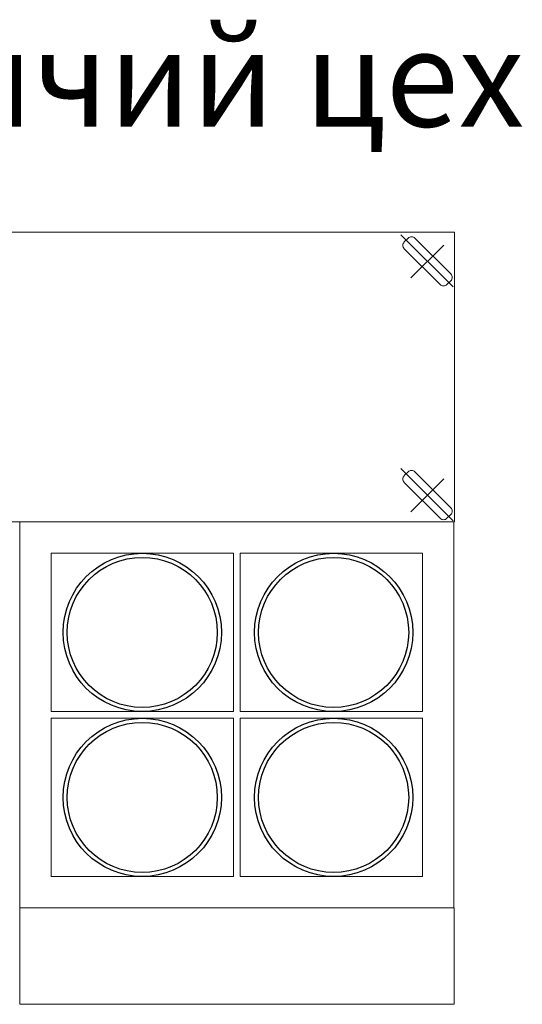
# Model space of a CAD drawing. Units: millimetres. Extents: x -27418 to 170203, y -353759 to 149424.
# Drawn here: x 27320 to 28360, y 23786 to 25826 of the extents above; entities that cross this region are included whole.
import ezdxf

# ---------------------------------------------------------------- set-up
doc = ezdxf.new("R2010")
doc.units = ezdxf.units.MM
doc.layers.add('teh. oborud', color=7, linetype='Continuous', lineweight=0)
doc.layers.add('Формат', color=7, linetype='Continuous', lineweight=30)
doc.styles.add('GOST-2.304_Type-B', font='txt')

# ---------------------------------------------------------------- blocks, each defined once
blk = doc.blocks.new('12321')
at = {"layer": 'teh. oborud', "color": 6}
for points in [[(437570, 7160.9), (437570, 7960.9), (438470, 7960.9), (438470, 7160.9)], [(437635, 7567.9), (437635, 7895.9), (438013, 7895.9), (438013, 7567.9)], [(438027, 7895.9), (438027, 7567.9), (438405, 7567.9), (438405, 7895.9)], [(438013, 7225.9), (438013, 7553.9), (437635, 7553.9), (437635, 7225.9)], [(438027, 7225.9), (438027, 7553.9), (438405, 7553.9), (438405, 7225.9)]]:
    blk.add_lwpolyline(points, close=True, dxfattribs=at)
blk = doc.blocks.new('8755')
at = {"layer": 'teh. oborud', "color": 6}
for p, q in [((276787.8, 7286.3), (276896, 7178.1)), ((278472.2, 7286.3), (278580.4, 7178.1)), ((276876.7, 7264.9), (276808.5, 7196.7)), ((278561.1, 7264.9), (278492.9, 7196.7)), ((276787.8, 6801.9), (276896, 6693.7)), ((278472.2, 6801.9), (278580.4, 6693.7)), ((276876.7, 6780.5), (276808.5, 6712.3)), ((278561.1, 6780.5), (278492.9, 6712.3))]:
    blk.add_line(p, q, dxfattribs=at)
blk.add_lwpolyline([(276783.1, 7291.4), (278583.1, 7291.4), (278583.1, 6691.4), (276783.1, 6691.4), (276783.1, 7291.4)], dxfattribs=at)
for points in [[(276869, 7183), (276794.8, 7257.2, -0.414214), (276794.8, 7271.3), (276802.7, 7279.2, -0.414214), (276816.8, 7279.2), (276891.1, 7205, -0.414214), (276891.1, 7190.9), (276883.2, 7183, -0.414214)], [(278553.5, 7183), (278479.2, 7257.2, -0.414214), (278479.2, 7271.3), (278487.1, 7279.2, -0.414214), (278501.3, 7279.2), (278575.5, 7205, -0.414214), (278575.5, 7190.9), (278567.6, 7183, -0.414214)], [(276869, 6698.6), (276794.8, 6772.8, -0.414214), (276794.8, 6787), (276802.7, 6794.8, -0.414214), (276816.8, 6794.8), (276891.1, 6720.6, -0.414214), (276891.1, 6706.5), (276883.2, 6698.6, -0.414214)], [(278553.5, 6698.6), (278479.2, 6772.8, -0.414214), (278479.2, 6787), (278487.1, 6794.8, -0.414214), (278501.3, 6794.8), (278575.5, 6720.6, -0.414214), (278575.5, 6706.5), (278567.6, 6698.6, -0.414214)]]:
    blk.add_lwpolyline(points, format="xyb", close=True, dxfattribs=at)

msp = doc.modelspace()

# ---------------------------------------------------------------- linework, layer by layer
at = {"layer": 'teh. oborud', "color": 6, "lineweight": 0}
msp.add_lwpolyline([(27319.503, 23985.607), (28219.026, 23985.607), (28219.026, 23785.713), (27319.503, 23785.713)], close=True, dxfattribs=at)
at = {"layer": 'teh. oborud', "color": 6, "lineweight": -2}
for centre, radius in [((27573.369, 24556.305), 163.913), ((27573.369, 24556.305), 155.458), ((27573.369, 24556.305), 155.458), ((27969.742, 24556.305), 163.913), ((27969.742, 24556.305), 155.458), ((27573.369, 24214.486), 163.913), ((27573.369, 24214.486), 155.458), ((27969.742, 24214.486), 163.913), ((27969.742, 24214.486), 155.458)]:
    msp.add_circle(centre, radius, dxfattribs=at)

# ---------------------------------------------------------------- block references
at = {"layer": 'teh. oborud', "color": 6, "lineweight": 0}
msp.add_blockref('8755', (-250363.132, 18094.105), dxfattribs=at)
at = {"layer": 'teh. oborud', "color": 6, "lineweight": 0, "xscale": 0.9994699999806471, "yscale": 0.9994699999806471, "zscale": 0.9994699999806471}
msp.add_blockref('12321', (-410018.589, 16828.52), dxfattribs=at)

# ---------------------------------------------------------------- texts
at = {"layer": 'Формат', "insert": (26704.005, 25678.442), "char_height": 200, "attachment_point": 4, "style": 'GOST-2.304_Type-B'}
msp.add_mtext('Горячий цех', dxfattribs=at)

doc.saveas('drawing.dxf')
